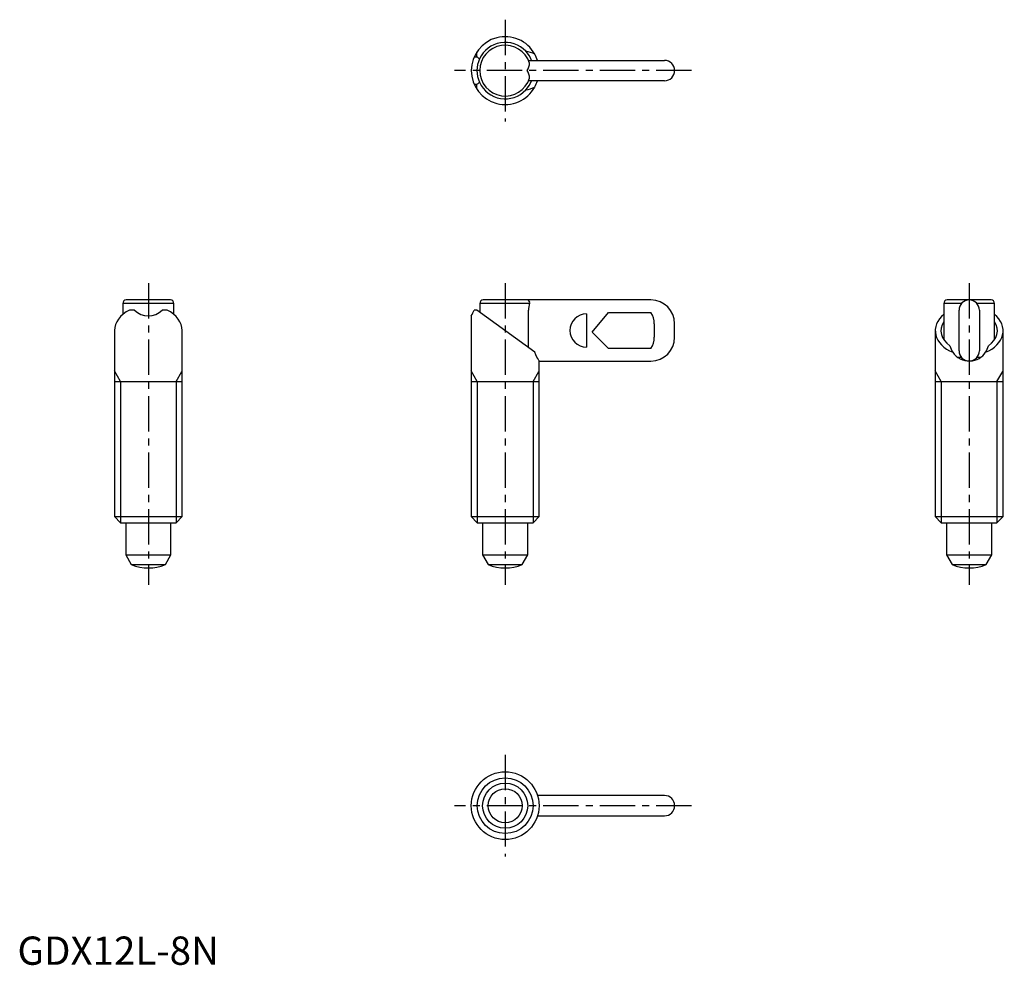
# Model space of a CAD drawing. Extents: x 0 to 175, y 0 to 167.
import ezdxf

# ---------------------------------------------------------------- set-up
doc = ezdxf.new("R2010")
doc.units = 0
doc.header["$LTSCALE"] = 5
doc.header["$MEASUREMENT"] = 0
doc.linetypes.add('CENTER', pattern=[2, 1.25, -0.25, 0.25, -0.25])
doc.layers.get('0').update_dxf_attribs({"linetype": 'CONTINUOUS'})
doc.layers.add('1', color=1, linetype='CENTER')
doc.layers.add('3', color=3, linetype='CONTINUOUS')
doc.styles.add('Standard1', font='arial.ttf')

msp = doc.modelspace()

# ---------------------------------------------------------------- linework, layer by layer
for p, q in [((80.86, 160.65), (81.34, 160.65)), ((81.34, 160.65), (81.34, 161.52)), ((90.46, 160), (114.54, 160)), ((81.34, 155.76), (80.86, 155.76)), ((81.34, 154.89), (81.34, 155.76)), ((114.54, 156.4), (90.46, 156.4)), ((18.67, 117.02), (18.67, 115.07)), ((27.67, 117.02), (18.67, 117.02)), ((27.07, 117.62), (19.26, 117.62)), ((27.67, 115.07), (27.67, 117.02)), ((81.84, 117.02), (81.84, 115.46)), ((90.64, 117.02), (81.84, 117.02)), ((112.14, 117.62), (82.44, 117.62)), ((163.98, 117.02), (163.98, 110.61)), ((167.14, 117.02), (163.98, 117.02)), ((172.38, 117.62), (164.58, 117.62)), ((172.98, 117.02), (169.82, 117.02)), ((172.98, 110.61), (172.98, 117.02)), ((20.72, 115.82), (19.85, 115.82)), ((26.48, 115.82), (25.61, 115.82)), ((81.34, 115.82), (80.86, 115.82)), ((91.59, 108.38), (81.34, 115.82)), ((90.46, 109.19), (90.46, 115.82)), ((100.74, 115.17), (100.74, 109.27)), ((101.74, 111.92), (104.64, 115.41)), ((104.64, 115.41), (112.14, 115.41)), ((166.68, 108.62), (166.68, 115.82)), ((170.28, 115.82), (170.28, 108.62)), ((80.34, 114.83), (80.34, 79.3)), ((112.74, 113.42), (112.74, 111.02)), ((116.34, 111.02), (116.34, 113.42)), ((17.17, 112.19), (17.17, 79.3)), ((29.17, 79.3), (29.17, 112.19)), ((104.64, 109.03), (101.74, 111.92)), ((162.48, 112.19), (162.48, 79.3)), ((174.48, 79.3), (174.48, 112.19)), ((112.14, 109.03), (104.64, 109.03)), ((92.34, 106.82), (112.14, 106.82)), ((92.34, 79.3), (92.34, 106.82)), ((167.14, 107.42), (166.52, 107.42)), ((170.43, 107.42), (169.82, 107.42)), ((17.17, 103.22), (29.17, 103.22)), ((80.34, 103.22), (92.34, 103.22)), ((162.48, 103.22), (174.48, 103.22)), ((17.17, 79.3), (18.24, 78.22)), ((17.17, 79.3), (29.17, 79.3)), ((28.09, 78.22), (29.17, 79.3)), ((80.34, 79.3), (81.41, 78.22)), ((80.34, 79.3), (92.34, 79.3)), ((91.27, 78.22), (92.34, 79.3)), ((162.48, 79.3), (163.55, 78.22)), ((162.48, 79.3), (174.48, 79.3)), ((173.4, 78.22), (174.48, 79.3)), ((18.24, 78.22), (28.09, 78.22)), ((19.17, 78.22), (19.17, 72.52)), ((27.17, 72.52), (27.17, 78.22)), ((81.41, 78.22), (91.27, 78.22)), ((82.34, 78.22), (82.34, 72.52)), ((90.34, 72.52), (90.34, 78.22)), ((163.55, 78.22), (173.4, 78.22)), ((164.48, 78.22), (164.48, 72.52)), ((172.48, 72.52), (172.48, 78.22)), ((19.17, 72.52), (20.15, 70.81)), ((19.17, 72.52), (27.17, 72.52)), ((26.18, 70.81), (27.17, 72.52)), ((82.34, 72.52), (83.33, 70.81)), ((82.34, 72.52), (90.34, 72.52)), ((89.35, 70.81), (90.34, 72.52)), ((164.48, 72.52), (165.47, 70.81)), ((164.48, 72.52), (172.48, 72.52)), ((171.49, 70.81), (172.48, 72.52)), ((20.15, 70.81), (26.18, 70.81)), ((83.33, 70.81), (89.35, 70.81)), ((165.47, 70.81), (171.49, 70.81)), ((114.54, 29.95), (92.06, 29.95)), ((92.06, 26.35), (114.54, 26.35))]:
    msp.add_line(p, q)
at = {"flags": 128}
msp.add_lwpolyline([(92.33, 106.83), (92.34, 106.83), (92.3, 106.89), (92.22, 107.03), (92.11, 107.24), (91.97, 107.51), (91.78, 107.9), (91.59, 108.38)], dxfattribs=at)
for radius in [6, 4, 3.01]:
    msp.add_circle((86.34, 28.15), radius)
for centre, radius, start, end in [((86.34, 158.2), 6, 29.0102, 330.9899), ((86.34, 158.2), 5, 42.9963, 155.5873), ((86.34, 158.2), 4.5, 17.3461, 342.6539), ((86.46, 158.3), 4.85, 20.6423, 43.1956), ((87, 158.52), 5.27, 16.3893, 29.5216), ((86.34, 158.2), 5, 155.5873, 204.4127), ((88.57, 159.43), 2.07, 323.8152, 3.3529), ((114.54, 158.2), 1.8, 270, 90), ((88.57, 156.98), 2.07, 356.6476, 36.1843), ((86.34, 158.2), 5, 204.4127, 317.0037), ((86.41, 158.15), 4.91, 316.8891, 339.1554), ((86.78, 158), 5.51, 330.6661, 343.2223), ((19.26, 117.02), 0.6, 90, 180), ((27.07, 117.02), 0.6, 0, 90), ((82.44, 117.02), 0.6, 90, 180), ((90.25, 117.2), 0.427, 336.0418, 90.7109), ((94.88, 115.81), 4.41, 163.9955, 179.7817), ((112.14, 113.42), 4.2, 0, 90), ((164.58, 117.02), 0.6, 90, 180), ((168.48, 115.82), 1.8, 0, 180), ((172.38, 117.02), 0.6, 0, 90), ((23.17, 118.32), 3.5, 225.5847, 314.4153), ((70.25, 120.73), 11.69, 329.681, 335.1651), ((100.74, 112.22), 2.95, 90.0027, 269.9973), ((109.13, 113.42), 3.61, 0.0585, 33.4988), ((112.14, 111.02), 4.2, 270, 0), ((109.13, 111.03), 3.61, 326.5012, 359.9415), ((168.48, 110.32), 3.5, 193.0394, 213.7605), ((168.44, 110.27), 3.44, 213.4449, 272.5416), ((168.48, 108.62), 1.8, 180, 0), ((168.57, 110.19), 3.35, 271.9429, 327.2882), ((168.48, 110.32), 3.5, 326.2395, 346.9606), ((23.17, 78.22), 8, 247.8833, 292.1167), ((86.34, 78.22), 8, 247.8833, 292.1167), ((168.48, 78.22), 8, 247.8833, 292.1167), ((114.54, 28.15), 1.8, 270, 90)]:
    msp.add_arc(centre, radius, start, end)
for centre, major_axis, start_param, end_param in [((77.9, 158.2), (4.82, 0), 0.6316, 0.775193), ((88.91, 158.2), (4.82, 0), 0.981565, 1.343216), ((77.9, 158.2), (4.82, 0), 5.507992, 5.651585), ((88.91, 158.2), (4.82, 0), 4.939969, 5.301621), ((23.17, 112.19), (6, 0), 2.156482, 3.141593), ((23.17, 112.19), (6, 0), 0, 0.985111), ((168.48, 112.19), (6, 0), 2.418858, 4.206066), ((168.48, 112.19), (6, 0), 5.218712, 7.00592), ((168.48, 112.19), (5, 0), 2.690566, 3.961963), ((168.48, 112.19), (5, 0), 5.462815, 6.734212)]:
    msp.add_ellipse(centre, major_axis=major_axis, ratio=0.726543, start_param=start_param, end_param=end_param)
at = {"layer": '1'}
for p, q in [((86.34, 167.2), (86.34, 149.2)), ((119.34, 158.2), (77.34, 158.2)), ((23.17, 120.62), (23.17, 67.22)), ((86.34, 120.62), (86.34, 67.22)), ((168.48, 120.62), (168.48, 67.22)), ((86.34, 37.15), (86.34, 19.15)), ((119.34, 28.15), (77.34, 28.15))]:
    msp.add_line(p, q, dxfattribs=at)
at = {"layer": '3'}
for p, q in [((18.24, 103.22), (17.17, 105.08)), ((28.09, 103.22), (29.09, 104.96)), ((81.41, 103.22), (80.34, 105.08)), ((91.27, 103.22), (92.27, 104.96)), ((163.55, 103.22), (162.48, 105.08)), ((173.4, 103.22), (174.41, 104.96)), ((18.24, 103.22), (18.24, 78.22)), ((28.09, 103.22), (28.09, 78.22)), ((81.41, 103.22), (81.41, 78.22)), ((91.27, 103.22), (91.27, 78.22)), ((163.55, 103.22), (163.55, 78.22)), ((173.4, 103.22), (173.4, 78.22))]:
    msp.add_line(p, q, dxfattribs=at)
msp.add_circle((86.34, 28.15), 4.93, dxfattribs=at)

# ---------------------------------------------------------------- texts
at = {"color": 3, "style": 'Standard1'}
msp.add_text('GDX12L-8N', height=5, dxfattribs=at).set_placement((0, 0))

doc.saveas('drawing.dxf')
